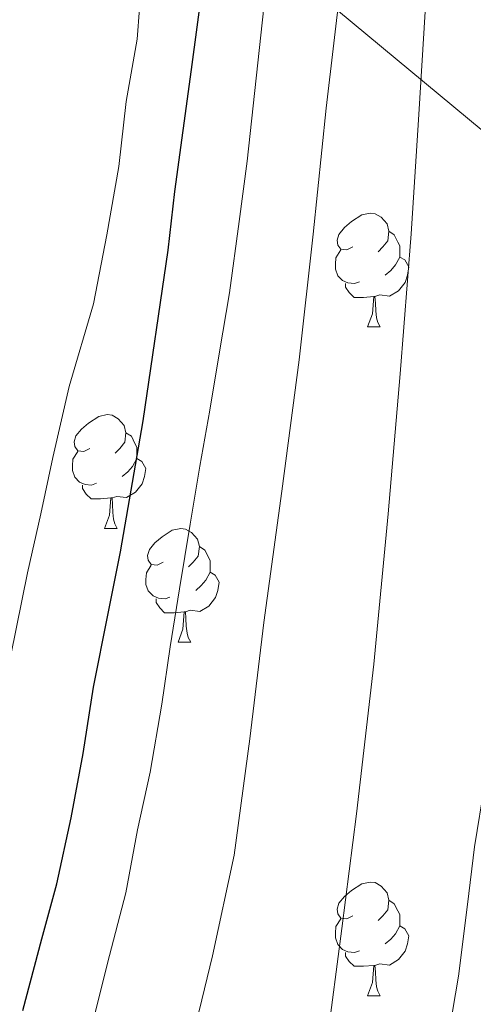
# Model space of a CAD drawing. Extents: x 612761 to 617270, y 773135 to 776179.
# Drawn here: x 614526 to 614566, y 775470 to 775557 of the extents above; entities that cross this region are included whole.
import ezdxf

# ---------------------------------------------------------------- set-up
doc = ezdxf.new("R2010")
doc.units = 0
doc.header["$MEASUREMENT"] = 0
doc.linetypes.add('5elect', pattern=[127.5, 75, -7.5, 7.5, -7.5, 7.5, -7.5, 7.5, -7.5])
for name, color, linetype in [('Nivel 32', 7, 'Continuous'), ('Nivel 36', 7, 'Continuous'), ('Nivel 4', 7, 'Continuous'), ('Nivel 5', 7, 'Continuous'), ('Nivel 61', 7, 'Continuous')]:
    doc.layers.add(name, color=color, linetype=linetype)

msp = doc.modelspace()

# ---------------------------------------------------------------- linework, layer by layer
at = {"layer": 'Nivel 32', "color": 6, "linetype": '5elect', "lineweight": 0, "ltscale": 0.5}
msp.add_polyline3d([(614217.953, 775820.423, 268.649), (614224.128, 775823.264, 266.674), (614234.772, 775825.328, 262.789), (614292.528, 775775.055, 239.36), (614649.26, 775478.802, 311.561), (614711.356, 775426.744, 321.407), (614763.638, 775380.294, 321.783), (614905.126, 775262.192, 364.848), (615104.705, 775095.601, 417.119), (615165.822, 775045.402, 433.173)], dxfattribs=at)
at = {"layer": 'Nivel 36', "color": 92, "linetype": 'Continuous', "lineweight": 0, "flags": 128}
for points in [[(614555.112, 775537.246), (614554.582, 775536.981), (614554.052, 775537.036), (614553.787, 775537.406), (614553.732, 775537.831), (614553.892, 775538.351), (614554.372, 775538.946), (614555.007, 775539.476), (614555.907, 775540.061), (614556.652, 775540.221), (614557.077, 775540.166), (614557.607, 775539.851), (614558.137, 775539.266), (614558.297, 775538.626), (614558.187, 775537.776), (614557.762, 775537.246), (614557.342, 775536.821)], [(614558.297, 775538.626), (614558.772, 775538.311), (614559.087, 775537.671), (614559.247, 775537.351), (614559.247, 775536.771), (614559.247, 775536.346), (614558.877, 775535.656), (614558.457, 775535.176), (614557.977, 775534.756)], [(614555.697, 775534.166), (614555.272, 775534.006), (614554.687, 775534.066), (614554.212, 775534.276), (614553.787, 775534.701), (614553.572, 775535.286), (614553.572, 775535.706), (614553.627, 775536.291), (614554.052, 775536.981)], [(614559.247, 775536.346), (614559.702, 775536.096), (614560.047, 775535.481), (614559.937, 775534.756), (614559.727, 775534.116), (614559.142, 775533.376), (614558.347, 775532.896), (614557.497, 775533.001), (614557.067, 775532.871)], [(614556.957, 775532.871), (614556.067, 775532.786), (614555.222, 775532.786), (614554.797, 775533.216), (614554.477, 775533.691), (614554.477, 775534.006)], [(614556.412, 775530.186), (614556.847, 775531.346), (614556.957, 775532.871), (614557.067, 775532.871), (614557.102, 775532.286), (614557.137, 775531.601), (614557.207, 775530.986), (614557.322, 775530.586), (614557.537, 775530.186)], [(614556.412, 775530.186), (614557.537, 775530.186)], [(614531.924, 775519.477), (614531.394, 775519.212), (614530.864, 775519.267), (614530.599, 775519.637), (614530.544, 775520.062), (614530.704, 775520.582), (614531.184, 775521.177), (614531.819, 775521.707), (614532.719, 775522.292), (614533.464, 775522.452), (614533.889, 775522.397), (614534.419, 775522.082), (614534.949, 775521.497), (614535.109, 775520.857), (614534.999, 775520.007), (614534.574, 775519.477), (614534.154, 775519.052)], [(614535.109, 775520.857), (614535.584, 775520.542), (614535.899, 775519.902), (614536.059, 775519.582), (614536.059, 775519.002), (614536.059, 775518.577), (614535.689, 775517.887), (614535.269, 775517.407), (614534.789, 775516.987)], [(614532.509, 775516.397), (614532.084, 775516.237), (614531.499, 775516.297), (614531.024, 775516.507), (614530.599, 775516.932), (614530.384, 775517.517), (614530.384, 775517.937), (614530.439, 775518.522), (614530.864, 775519.212)], [(614536.059, 775518.577), (614536.514, 775518.327), (614536.859, 775517.712), (614536.749, 775516.987), (614536.539, 775516.347), (614535.954, 775515.607), (614535.159, 775515.127), (614534.309, 775515.232), (614533.879, 775515.102)], [(614533.769, 775515.102), (614532.879, 775515.017), (614532.034, 775515.017), (614531.609, 775515.447), (614531.289, 775515.922), (614531.289, 775516.237)], [(614533.224, 775512.417), (614533.659, 775513.577), (614533.769, 775515.102), (614533.879, 775515.102), (614533.914, 775514.517), (614533.949, 775513.832), (614534.019, 775513.217), (614534.134, 775512.817), (614534.349, 775512.417)], [(614533.224, 775512.417), (614534.349, 775512.417)], [(614538.399, 775509.442), (614537.869, 775509.177), (614537.339, 775509.232), (614537.074, 775509.602), (614537.019, 775510.027), (614537.179, 775510.547), (614537.659, 775511.142), (614538.294, 775511.672), (614539.194, 775512.257), (614539.939, 775512.417), (614540.364, 775512.362), (614540.894, 775512.047), (614541.424, 775511.462), (614541.584, 775510.822), (614541.474, 775509.972), (614541.049, 775509.442), (614540.629, 775509.017)], [(614541.584, 775510.822), (614542.059, 775510.507), (614542.374, 775509.867), (614542.534, 775509.547), (614542.534, 775508.967), (614542.534, 775508.542), (614542.164, 775507.852), (614541.744, 775507.372), (614541.264, 775506.952)], [(614538.984, 775506.362), (614538.559, 775506.202), (614537.974, 775506.262), (614537.499, 775506.472), (614537.074, 775506.897), (614536.859, 775507.482), (614536.859, 775507.902), (614536.914, 775508.487), (614537.339, 775509.177)], [(614542.534, 775508.542), (614542.989, 775508.292), (614543.334, 775507.677), (614543.224, 775506.952), (614543.014, 775506.312), (614542.429, 775505.572), (614541.634, 775505.092), (614540.784, 775505.197), (614540.354, 775505.067)], [(614540.244, 775505.067), (614539.354, 775504.982), (614538.509, 775504.982), (614538.084, 775505.412), (614537.764, 775505.887), (614537.764, 775506.202)], [(614539.699, 775502.382), (614540.134, 775503.542), (614540.244, 775505.067), (614540.354, 775505.067), (614540.389, 775504.482), (614540.424, 775503.797), (614540.494, 775503.182), (614540.609, 775502.782), (614540.824, 775502.382)], [(614539.699, 775502.382), (614540.824, 775502.382)], [(614555.112, 775478.254), (614554.582, 775477.989), (614554.052, 775478.044), (614553.787, 775478.414), (614553.732, 775478.839), (614553.892, 775479.359), (614554.372, 775479.954), (614555.007, 775480.484), (614555.907, 775481.069), (614556.652, 775481.229), (614557.077, 775481.174), (614557.607, 775480.859), (614558.137, 775480.274), (614558.297, 775479.634), (614558.187, 775478.784), (614557.762, 775478.254), (614557.342, 775477.829)], [(614558.297, 775479.634), (614558.772, 775479.319), (614559.087, 775478.679), (614559.247, 775478.359), (614559.247, 775477.779), (614559.247, 775477.354), (614558.877, 775476.664), (614558.457, 775476.184), (614557.977, 775475.764)], [(614555.697, 775475.174), (614555.272, 775475.014), (614554.687, 775475.074), (614554.212, 775475.284), (614553.787, 775475.709), (614553.572, 775476.294), (614553.572, 775476.714), (614553.627, 775477.299), (614554.052, 775477.989)], [(614559.247, 775477.354), (614559.702, 775477.104), (614560.047, 775476.489), (614559.937, 775475.764), (614559.727, 775475.124), (614559.142, 775474.384), (614558.347, 775473.904), (614557.497, 775474.009), (614557.067, 775473.879)], [(614556.957, 775473.879), (614556.067, 775473.794), (614555.222, 775473.794), (614554.797, 775474.224), (614554.477, 775474.699), (614554.477, 775475.014)], [(614556.412, 775471.194), (614556.847, 775472.354), (614556.957, 775473.879), (614557.067, 775473.879), (614557.102, 775473.294), (614557.137, 775472.609), (614557.207, 775471.994), (614557.322, 775471.594), (614557.537, 775471.194)], [(614556.412, 775471.194), (614557.537, 775471.194)]]:
    msp.add_lwpolyline(points, dxfattribs=at)
at = {"layer": 'Nivel 4', "color": 25, "linetype": 'Continuous', "lineweight": 30, "elevation": 250, "flags": 128}
msp.add_lwpolyline([(614526.029, 775469.887), (614527.693, 775476.223), (614529.005, 775481.055), (614530.285, 775486.879), (614531.341, 775492.559), (614532.237, 775498.415), (614533.517, 775504.751), (614534.621, 775510.335), (614536.621, 775521.903), (614538.829, 775536.943), (614539.421, 775542.143), (614540.877, 775552.879), (614543.005, 775568.735)], dxfattribs=at)
at = {"layer": 'Nivel 5', "color": 25, "linetype": 'Continuous', "lineweight": 0, "flags": 128}
for points, elevation in [([(614560.894, 775548.439), (614561.517, 775558.479), (614562.782, 775574.722), (614564.029, 775590.975), (614564.663, 775604.371), (614564.845, 775617.775), (614564.739, 775629.159), (614564.637, 775640.543), (614564.652, 775652.711), (614564.637, 775664.879), (614564.477, 775682.351), (614564.269, 775699.823)], 265), ([(614540.589, 775465.871), (614542.742, 775474.708), (614544.637, 775483.599), (614546.03, 775493.846), (614547.277, 775504.111), (614548.85, 775515.692), (614550.381, 775527.279), (614551.606, 775538.378), (614552.749, 775549.487), (614554.045, 775560.459), (614555.341, 775571.439), (614556.63, 775586.342), (614557.101, 775601.279), (614556.978, 775610.591), (614556.845, 775619.903), (614556.849, 775629.335), (614556.845, 775638.767), (614556.758, 775647.975), (614556.589, 775657.183), (614556.063, 775667.087), (614555.629, 775676.991), (614555.625, 775687.935), (614555.629, 775698.879)], 260), ([(614536.502, 775561.006), (614536.102, 775555.566), (614535.142, 775550.078), (614534.486, 775544.334), (614533.414, 775538.318), (614532.246, 775532.222), (614530.102, 775524.942), (614528.662, 775518.67), (614527.606, 775513.694), (614526.422, 775508.51), (614524.95, 775501.23), (614523.094, 775494.606), (614521.542, 775489.726), (614520.262, 775484.318), (614518.166, 775476.83), (614516.742, 775471.838), (614515.27, 775465.95)], 245), ([(614531.997, 775468.047), (614533.469, 775474.063), (614535.085, 775480.287), (614536.125, 775485.839), (614537.245, 775490.927), (614538.269, 775496.927), (614539.005, 775501.983), (614539.821, 775507.087), (614540.765, 775512.799), (614541.629, 775517.903), (614542.493, 775522.831), (614543.357, 775527.983), (614544.253, 775533.199), (614545.085, 775539.487), (614545.789, 775544.799), (614547.261, 775558.343)], 255), ([(614563.389, 775466.687), (614564.429, 775472.927), (614565.229, 775479.247), (614565.853, 775484.335), (614566.749, 775489.919), (614567.901, 775495.615), (614568.861, 775500.799), (614569.373, 775506.111), (614570.093, 775511.263), (614570.829, 775516.767), (614571.373, 775522.623), (614571.693, 775528.095), (614571.901, 775533.663), (614572.509, 775540.111), (614573.005, 775546.895), (614573.101, 775552.143), (614573.197, 775558.287)], 270), ([(614558.365, 775358.575), (614555.012, 775362.514), (614552.397, 775366.959), (614549.776, 775373.273), (614547.613, 775379.743), (614545.509, 775386.905), (614543.949, 775394.175), (614543.185, 775403.429), (614543.309, 775408.068), (614543.789, 775412.671), (614545.275, 775422.696), (614546.893, 775432.703), (614548.373, 775441.335), (614552.829, 775467.007), (614554.141, 775477.119), (614555.453, 775487.231), (614556.96, 775500.457), (614558.221, 775513.711), (614559.303, 775526.05), (614560.253, 775538.399), (614560.894, 775548.439)], 265)]:
    msp.add_lwpolyline(points, dxfattribs=dict(at, elevation=elevation))
at = {"layer": 'Nivel 61', "color": 19, "linetype": 'Continuous', "lineweight": 0}
msp.add_3dface([(613685.39, 773541.42), (613646.83, 775855), (617036.24, 775912.29), (617075.95, 773598.71)], dxfattribs=at)

doc.saveas('drawing.dxf')
